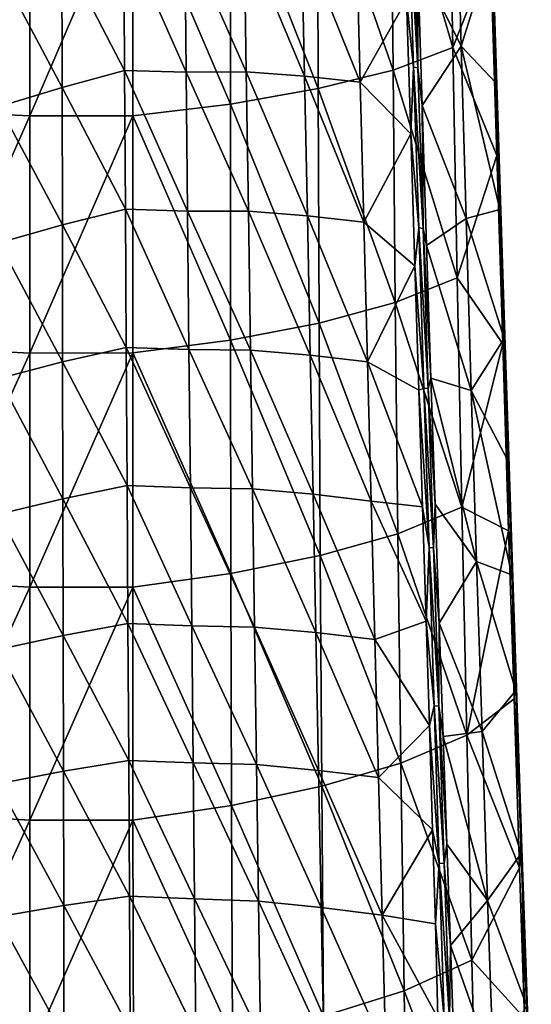
# Model space of a CAD drawing. Units: millimetres. Extents: x -194 to 100, y -1030 to 173.
# Drawn here: x -43 to -27, y -607 to -575 of the extents above; entities that cross this region are included whole.
import ezdxf

# ---------------------------------------------------------------- set-up
doc = ezdxf.new("R2010")
doc.units = ezdxf.units.MM
doc.header["$LTSCALE"] = 81.481481
for name, color, linetype in [('799', 7, 'CONTINUOUS'), ('801', 7, 'CONTINUOUS'), ('802', 7, 'CONTINUOUS'), ('804', 7, 'CONTINUOUS'), ('809', 7, 'CONTINUOUS')]:
    doc.layers.add(name, color=color, linetype=linetype)

msp = doc.modelspace()

# ---------------------------------------------------------------- linework, layer by layer
at = {"layer": '799', "color": 7, "linetype": 'CONTINUOUS'}
for points in [[(-40.031, -576.58, -18.57), (-42.05, -572.687, -18.05), (-40.057, -572.103, -17.749), (-40.031, -576.58, -18.57)], [(-40.031, -576.58, -18.57), (-40.057, -572.103, -17.749), (-38.05, -576.637, -18.199), (-40.031, -576.58, -18.57)], [(-38.05, -576.637, -18.199), (-40.057, -572.103, -17.749), (-38.095, -572.154, -17.367), (-38.05, -576.637, -18.199)], [(-36.113, -576.623, -17.629), (-38.095, -572.154, -17.367), (-36.18, -572.127, -16.782), (-36.113, -576.623, -17.629)], [(-36.113, -576.623, -17.629), (-36.18, -572.127, -16.782), (-34.24, -576.767, -16.907), (-36.113, -576.623, -17.629)], [(-34.24, -576.767, -16.907), (-36.18, -572.127, -16.782), (-34.331, -572.263, -16.04), (-34.24, -576.767, -16.907)], [(-38.05, -576.637, -18.199), (-38.095, -572.154, -17.367), (-36.113, -576.623, -17.629), (-38.05, -576.637, -18.199)], [(-34.24, -576.767, -16.907), (-34.331, -572.263, -16.04), (-32.446, -576.953, -16.004), (-34.24, -576.767, -16.907)], [(-32.446, -576.953, -16.004), (-34.331, -572.263, -16.04), (-32.563, -572.435, -15.118), (-32.446, -576.953, -16.004)], [(-32.446, -576.953, -16.004), (-32.563, -572.435, -15.118), (-30.958, -574.298, -14.426), (-32.446, -576.953, -16.004)], [(-42.042, -577.124, -18.867), (-44.055, -573.342, -18.171), (-42.05, -572.687, -18.05), (-42.042, -577.124, -18.867)], [(-42.042, -577.124, -18.867), (-42.05, -572.687, -18.05), (-40.031, -576.58, -18.57), (-42.042, -577.124, -18.867)], [(-44.063, -577.739, -18.99), (-44.055, -573.342, -18.171), (-42.042, -577.124, -18.867), (-44.063, -577.739, -18.99)], [(-30.819, -578.622, -15.304), (-32.446, -576.953, -16.004), (-30.958, -574.298, -14.426), (-30.819, -578.622, -15.304)], [(-40.004, -581.044, -19.455), (-42.042, -577.124, -18.867), (-40.031, -576.58, -18.57), (-40.004, -581.044, -19.455)], [(-40.004, -581.044, -19.455), (-40.031, -576.58, -18.57), (-38.004, -581.105, -19.095), (-40.004, -581.044, -19.455)], [(-38.004, -581.105, -19.095), (-40.031, -576.58, -18.57), (-38.05, -576.637, -18.199), (-38.004, -581.105, -19.095)], [(-36.046, -581.106, -18.54), (-38.05, -576.637, -18.199), (-36.113, -576.623, -17.629), (-36.046, -581.106, -18.54)], [(-38.004, -581.105, -19.095), (-38.05, -576.637, -18.199), (-36.046, -581.106, -18.54), (-38.004, -581.105, -19.095)], [(-36.046, -581.106, -18.54), (-36.113, -576.623, -17.629), (-34.148, -581.26, -17.835), (-36.046, -581.106, -18.54)], [(-34.148, -581.26, -17.835), (-36.113, -576.623, -17.629), (-34.24, -576.767, -16.907), (-34.148, -581.26, -17.835)], [(-34.148, -581.26, -17.835), (-34.24, -576.767, -16.907), (-32.327, -581.461, -16.951), (-34.148, -581.26, -17.835)], [(-32.327, -581.461, -16.951), (-34.24, -576.767, -16.907), (-32.446, -576.953, -16.004), (-32.327, -581.461, -16.951)], [(-42.033, -581.548, -19.749), (-44.063, -577.739, -18.99), (-42.042, -577.124, -18.867), (-42.033, -581.548, -19.749)], [(-42.033, -581.548, -19.749), (-42.042, -577.124, -18.867), (-40.004, -581.044, -19.455), (-42.033, -581.548, -19.749)], [(-32.327, -581.461, -16.951), (-32.446, -576.953, -16.004), (-30.819, -578.622, -15.304), (-32.327, -581.461, -16.951)], [(-44.072, -582.122, -19.873), (-44.063, -577.739, -18.99), (-42.033, -581.548, -19.749), (-44.072, -582.122, -19.873)], [(-30.685, -582.862, -16.224), (-32.327, -581.461, -16.951), (-30.819, -578.622, -15.304), (-30.685, -582.862, -16.224)], [(-39.977, -585.495, -20.41), (-42.033, -581.548, -19.749), (-40.004, -581.044, -19.455), (-39.977, -585.495, -20.41)], [(-39.977, -585.495, -20.41), (-40.004, -581.044, -19.455), (-37.958, -585.562, -20.059), (-39.977, -585.495, -20.41)], [(-37.958, -585.562, -20.059), (-40.004, -581.044, -19.455), (-38.004, -581.105, -19.095), (-37.958, -585.562, -20.059)], [(-37.958, -585.562, -20.059), (-38.004, -581.105, -19.095), (-35.979, -585.577, -19.517), (-37.958, -585.562, -20.059)], [(-35.979, -585.577, -19.517), (-38.004, -581.105, -19.095), (-36.046, -581.106, -18.54), (-35.979, -585.577, -19.517)], [(-35.979, -585.577, -19.517), (-36.046, -581.106, -18.54), (-34.056, -585.741, -18.829), (-35.979, -585.577, -19.517)], [(-34.056, -585.741, -18.829), (-36.046, -581.106, -18.54), (-34.148, -581.26, -17.835), (-34.056, -585.741, -18.829)], [(-34.056, -585.741, -18.829), (-34.148, -581.26, -17.835), (-32.208, -585.955, -17.962), (-34.056, -585.741, -18.829)], [(-32.208, -585.955, -17.962), (-34.148, -581.26, -17.835), (-32.327, -581.461, -16.951), (-32.208, -585.955, -17.962)], [(-42.024, -585.96, -20.699), (-44.072, -582.122, -19.873), (-42.033, -581.548, -19.749), (-42.024, -585.96, -20.699)], [(-42.024, -585.96, -20.699), (-42.033, -581.548, -19.749), (-39.977, -585.495, -20.41), (-42.024, -585.96, -20.699)], [(-32.208, -585.955, -17.962), (-32.327, -581.461, -16.951), (-30.685, -582.862, -16.224), (-32.208, -585.955, -17.962)], [(-44.08, -586.494, -20.824), (-44.072, -582.122, -19.873), (-42.024, -585.96, -20.699), (-44.08, -586.494, -20.824)], [(-30.56, -586.862, -17.151), (-32.208, -585.955, -17.962), (-30.685, -582.862, -16.224), (-30.56, -586.862, -17.151)], [(-39.951, -589.937, -21.439), (-42.024, -585.96, -20.699), (-39.977, -585.495, -20.41), (-39.951, -589.937, -21.439)], [(-39.951, -589.937, -21.439), (-39.977, -585.495, -20.41), (-37.912, -590.009, -21.096), (-39.951, -589.937, -21.439)], [(-37.912, -590.009, -21.096), (-39.977, -585.495, -20.41), (-37.958, -585.562, -20.059), (-37.912, -590.009, -21.096)], [(-37.912, -590.009, -21.096), (-37.958, -585.562, -20.059), (-35.911, -590.038, -20.566), (-37.912, -590.009, -21.096)], [(-35.911, -590.038, -20.566), (-37.958, -585.562, -20.059), (-35.979, -585.577, -19.517), (-35.911, -590.038, -20.566)], [(-35.911, -590.038, -20.566), (-35.979, -585.577, -19.517), (-33.965, -590.209, -19.894), (-35.911, -590.038, -20.566)], [(-33.965, -590.209, -19.894), (-35.979, -585.577, -19.517), (-34.056, -585.741, -18.829), (-33.965, -590.209, -19.894)], [(-33.965, -590.209, -19.894), (-34.056, -585.741, -18.829), (-32.09, -590.433, -19.044), (-33.965, -590.209, -19.894)], [(-32.09, -590.433, -19.044), (-34.056, -585.741, -18.829), (-32.208, -585.955, -17.962), (-32.09, -590.433, -19.044)], [(-42.015, -590.363, -21.724), (-44.08, -586.494, -20.824), (-42.024, -585.96, -20.699), (-42.015, -590.363, -21.724)], [(-42.015, -590.363, -21.724), (-42.024, -585.96, -20.699), (-39.951, -589.937, -21.439), (-42.015, -590.363, -21.724)], [(-32.09, -590.433, -19.044), (-32.208, -585.955, -17.962), (-30.443, -590.618, -18.08), (-32.09, -590.433, -19.044)], [(-30.443, -590.618, -18.08), (-32.208, -585.955, -17.962), (-30.56, -586.862, -17.151), (-30.443, -590.618, -18.08)], [(-44.088, -590.858, -21.849), (-44.08, -586.494, -20.824), (-42.015, -590.363, -21.724), (-44.088, -590.858, -21.849)], [(-39.924, -594.37, -22.547), (-42.015, -590.363, -21.724), (-39.951, -589.937, -21.439), (-39.924, -594.37, -22.547)], [(-39.924, -594.37, -22.547), (-39.951, -589.937, -21.439), (-37.867, -594.446, -22.211), (-39.924, -594.37, -22.547)], [(-37.867, -594.446, -22.211), (-39.951, -589.937, -21.439), (-37.912, -590.009, -21.096), (-37.867, -594.446, -22.211)], [(-37.867, -594.446, -22.211), (-37.912, -590.009, -21.096), (-35.845, -594.487, -21.692), (-37.867, -594.446, -22.211)], [(-35.845, -594.487, -21.692), (-37.912, -590.009, -21.096), (-35.911, -590.038, -20.566), (-35.845, -594.487, -21.692)], [(-35.845, -594.487, -21.692), (-35.911, -590.038, -20.566), (-33.875, -594.663, -21.034), (-35.845, -594.487, -21.692)], [(-33.875, -594.663, -21.034), (-35.911, -590.038, -20.566), (-33.965, -590.209, -19.894), (-33.875, -594.663, -21.034)], [(-42.007, -594.757, -22.827), (-44.088, -590.858, -21.849), (-42.015, -590.363, -21.724), (-42.007, -594.757, -22.827)], [(-42.007, -594.757, -22.827), (-42.015, -590.363, -21.724), (-39.924, -594.37, -22.547), (-42.007, -594.757, -22.827)], [(-33.875, -594.663, -21.034), (-33.965, -590.209, -19.894), (-31.973, -594.893, -20.204), (-33.875, -594.663, -21.034)], [(-31.973, -594.893, -20.204), (-33.965, -590.209, -19.894), (-32.09, -590.433, -19.044), (-31.973, -594.893, -20.204)], [(-31.973, -594.893, -20.204), (-32.09, -590.433, -19.044), (-30.328, -594.303, -19.051), (-31.973, -594.893, -20.204)], [(-30.328, -594.303, -19.051), (-32.09, -590.433, -19.044), (-30.443, -590.618, -18.08), (-30.328, -594.303, -19.051)], [(-44.096, -595.212, -22.95), (-44.088, -590.858, -21.849), (-42.007, -594.757, -22.827), (-44.096, -595.212, -22.95)], [(-30.222, -597.652, -19.991), (-31.973, -594.893, -20.204), (-30.328, -594.303, -19.051), (-30.222, -597.652, -19.991)], [(-39.898, -598.779, -23.736), (-42.007, -594.757, -22.827), (-39.924, -594.37, -22.547), (-39.898, -598.779, -23.736)], [(-39.898, -598.779, -23.736), (-39.924, -594.37, -22.547), (-37.822, -598.86, -23.407), (-39.898, -598.779, -23.736)], [(-37.822, -598.86, -23.407), (-39.924, -594.37, -22.547), (-37.867, -594.446, -22.211), (-37.822, -598.86, -23.407)], [(-37.822, -598.86, -23.407), (-37.867, -594.446, -22.211), (-35.779, -598.915, -22.898), (-37.822, -598.86, -23.407)], [(-35.779, -598.915, -22.898), (-37.867, -594.446, -22.211), (-35.845, -594.487, -21.692), (-35.779, -598.915, -22.898)], [(-35.779, -598.915, -22.898), (-35.845, -594.487, -21.692), (-33.786, -599.099, -22.255), (-35.779, -598.915, -22.898)], [(-33.786, -599.099, -22.255), (-35.845, -594.487, -21.692), (-33.875, -594.663, -21.034), (-33.786, -599.099, -22.255)], [(-41.998, -599.124, -24.011), (-44.096, -595.212, -22.95), (-42.007, -594.757, -22.827), (-41.998, -599.124, -24.011)], [(-41.998, -599.124, -24.011), (-42.007, -594.757, -22.827), (-39.898, -598.779, -23.736), (-41.998, -599.124, -24.011)], [(-33.786, -599.099, -22.255), (-33.875, -594.663, -21.034), (-31.856, -599.334, -21.447), (-33.786, -599.099, -22.255)], [(-31.856, -599.334, -21.447), (-33.875, -594.663, -21.034), (-31.973, -594.893, -20.204), (-31.856, -599.334, -21.447)], [(-31.856, -599.334, -21.447), (-31.973, -594.893, -20.204), (-30.222, -597.652, -19.991), (-31.856, -599.334, -21.447)], [(-44.104, -599.538, -24.132), (-44.096, -595.212, -22.95), (-41.998, -599.124, -24.011), (-44.104, -599.538, -24.132)], [(-30.118, -601.01, -20.993), (-31.856, -599.334, -21.447), (-30.222, -597.652, -19.991), (-30.118, -601.01, -20.993)], [(-39.873, -603.142, -25.008), (-41.998, -599.124, -24.011), (-39.898, -598.779, -23.736), (-39.873, -603.142, -25.008)], [(-39.873, -603.142, -25.008), (-39.898, -598.779, -23.736), (-37.778, -603.234, -24.686), (-39.873, -603.142, -25.008)], [(-37.778, -603.234, -24.686), (-39.898, -598.779, -23.736), (-37.822, -598.86, -23.407), (-37.778, -603.234, -24.686)], [(-37.778, -603.234, -24.686), (-37.822, -598.86, -23.407), (-35.715, -603.31, -24.189), (-37.778, -603.234, -24.686)], [(-35.715, -603.31, -24.189), (-37.822, -598.86, -23.407), (-35.779, -598.915, -22.898), (-35.715, -603.31, -24.189)], [(-35.715, -603.31, -24.189), (-35.779, -598.915, -22.898), (-33.699, -603.509, -23.561), (-35.715, -603.31, -24.189)], [(-33.699, -603.509, -23.561), (-35.779, -598.915, -22.898), (-33.786, -599.099, -22.255), (-33.699, -603.509, -23.561)], [(-41.989, -603.442, -25.277), (-44.104, -599.538, -24.132), (-41.998, -599.124, -24.011), (-41.989, -603.442, -25.277)], [(-41.989, -603.442, -25.277), (-41.998, -599.124, -24.011), (-39.873, -603.142, -25.008), (-41.989, -603.442, -25.277)], [(-33.699, -603.509, -23.561), (-33.786, -599.099, -22.255), (-31.741, -603.757, -22.782), (-33.699, -603.509, -23.561)], [(-31.741, -603.757, -22.782), (-33.786, -599.099, -22.255), (-31.856, -599.334, -21.447), (-31.741, -603.757, -22.782)], [(-31.741, -603.757, -22.782), (-31.856, -599.334, -21.447), (-30.118, -601.01, -20.993), (-31.741, -603.757, -22.782)], [(-44.113, -603.813, -25.394), (-44.104, -599.538, -24.132), (-41.989, -603.442, -25.277), (-44.113, -603.813, -25.394)], [(-30.029, -604.034, -21.951), (-31.741, -603.757, -22.782), (-30.118, -601.01, -20.993), (-30.029, -604.034, -21.951)], [(-39.848, -607.446, -26.37), (-41.989, -603.442, -25.277), (-39.873, -603.142, -25.008), (-39.848, -607.446, -26.37)], [(-39.848, -607.446, -26.37), (-39.873, -603.142, -25.008), (-37.734, -607.555, -26.055), (-39.848, -607.446, -26.37)], [(-37.734, -607.555, -26.055), (-39.873, -603.142, -25.008), (-37.778, -603.234, -24.686), (-37.734, -607.555, -26.055)], [(-41.981, -607.699, -26.632), (-44.113, -603.813, -25.394), (-41.989, -603.442, -25.277), (-41.981, -607.699, -26.632)], [(-41.981, -607.699, -26.632), (-41.989, -603.442, -25.277), (-39.848, -607.446, -26.37), (-41.981, -607.699, -26.632)], [(-37.734, -607.555, -26.055), (-37.778, -603.234, -24.686), (-35.652, -607.662, -25.569), (-37.734, -607.555, -26.055)], [(-35.652, -607.662, -25.569), (-37.778, -603.234, -24.686), (-35.715, -603.31, -24.189), (-35.652, -607.662, -25.569)], [(-35.652, -607.662, -25.569), (-35.715, -603.31, -24.189), (-33.613, -607.889, -24.959), (-35.652, -607.662, -25.569)], [(-33.613, -607.889, -24.959), (-35.715, -603.31, -24.189), (-33.699, -603.509, -23.561), (-33.613, -607.889, -24.959)], [(-33.613, -607.889, -24.959), (-33.699, -603.509, -23.561), (-31.627, -608.161, -24.215), (-33.613, -607.889, -24.959)], [(-31.627, -608.161, -24.215), (-33.699, -603.509, -23.561), (-31.741, -603.757, -22.782), (-31.627, -608.161, -24.215)], [(-31.627, -608.161, -24.215), (-31.741, -603.757, -22.782), (-29.945, -607.057, -22.964), (-31.627, -608.161, -24.215)], [(-29.945, -607.057, -22.964), (-31.741, -603.757, -22.782), (-30.029, -604.034, -21.951), (-29.945, -607.057, -22.964)], [(-44.121, -608.029, -26.746), (-44.113, -603.813, -25.394), (-41.981, -607.699, -26.632), (-44.121, -608.029, -26.746)]]:
    msp.add_3dface(points, dxfattribs=at)
at = {"layer": '801', "color": 7, "linetype": 'CONTINUOUS'}
for points in [[(-29.197, -575.796, -10.421), (-30.605, -572.966, -13.623), (-29.353, -570.227, -9.421), (-29.197, -575.796, -10.421)], [(-29.197, -575.796, -10.421), (-29.353, -570.227, -9.421), (-28.221, -572.673, -6.036), (-29.197, -575.796, -10.421)], [(-28.084, -576.983, -6.796), (-29.197, -575.796, -10.421), (-28.221, -572.673, -6.036), (-28.084, -576.983, -6.796)], [(-30.453, -577.71, -14.566), (-30.605, -572.966, -13.623), (-29.197, -575.796, -10.421), (-30.453, -577.71, -14.566)], [(-29.036, -581.347, -11.515), (-30.453, -577.71, -14.566), (-29.197, -575.796, -10.421), (-29.036, -581.347, -11.515)], [(-29.036, -581.347, -11.515), (-29.197, -575.796, -10.421), (-27.953, -581.052, -7.566), (-29.036, -581.347, -11.515)], [(-27.953, -581.052, -7.566), (-29.197, -575.796, -10.421), (-28.084, -576.983, -6.796), (-27.953, -581.052, -7.566)], [(-30.308, -582.213, -15.529), (-30.453, -577.71, -14.566), (-29.036, -581.347, -11.515), (-30.308, -582.213, -15.529)], [(-27.818, -585.2, -8.408), (-29.036, -581.347, -11.515), (-27.953, -581.052, -7.566), (-27.818, -585.2, -8.408)], [(-28.871, -586.876, -12.707), (-30.308, -582.213, -15.529), (-29.036, -581.347, -11.515), (-28.871, -586.876, -12.707)], [(-28.871, -586.876, -12.707), (-29.036, -581.347, -11.515), (-27.818, -585.2, -8.408), (-28.871, -586.876, -12.707)], [(-30.17, -586.481, -16.508), (-30.308, -582.213, -15.529), (-28.871, -586.876, -12.707), (-30.17, -586.481, -16.508)], [(-27.688, -589.15, -9.265), (-28.871, -586.876, -12.707), (-27.818, -585.2, -8.408), (-27.688, -589.15, -9.265)], [(-30.036, -590.533, -17.505), (-30.17, -586.481, -16.508), (-28.701, -592.379, -14.011), (-30.036, -590.533, -17.505)], [(-28.701, -592.379, -14.011), (-30.17, -586.481, -16.508), (-28.871, -586.876, -12.707), (-28.701, -592.379, -14.011)], [(-28.701, -592.379, -14.011), (-28.871, -586.876, -12.707), (-27.567, -592.812, -10.113), (-28.701, -592.379, -14.011)], [(-27.567, -592.812, -10.113), (-28.871, -586.876, -12.707), (-27.688, -589.15, -9.265), (-27.567, -592.812, -10.113)], [(-29.906, -594.363, -18.512), (-30.036, -590.533, -17.505), (-28.701, -592.379, -14.011), (-29.906, -594.363, -18.512)], [(-28.527, -597.85, -15.44), (-29.906, -594.363, -18.512), (-28.701, -592.379, -14.011), (-28.527, -597.85, -15.44)], [(-28.527, -597.85, -15.44), (-28.701, -592.379, -14.011), (-27.442, -596.529, -11.03), (-28.527, -597.85, -15.44)], [(-27.442, -596.529, -11.03), (-28.701, -592.379, -14.011), (-27.567, -592.812, -10.113), (-27.442, -596.529, -11.03)], [(-29.781, -598.013, -19.538), (-29.906, -594.363, -18.512), (-28.527, -597.85, -15.44), (-29.781, -598.013, -19.538)], [(-27.263, -601.771, -12.431), (-28.527, -597.85, -15.44), (-27.442, -596.529, -11.03), (-27.263, -601.771, -12.431)], [(-28.347, -603.283, -17.008), (-29.781, -598.013, -19.538), (-28.527, -597.85, -15.44), (-28.347, -603.283, -17.008)], [(-29.661, -601.469, -20.573), (-29.781, -598.013, -19.538), (-28.347, -603.283, -17.008), (-29.661, -601.469, -20.573)], [(-28.347, -603.283, -17.008), (-28.527, -597.85, -15.44), (-27.263, -601.771, -12.431), (-28.347, -603.283, -17.008)], [(-29.546, -604.736, -21.613), (-29.661, -601.469, -20.573), (-28.347, -603.283, -17.008), (-29.546, -604.736, -21.613)], [(-27.092, -606.668, -13.87), (-28.347, -603.283, -17.008), (-27.263, -601.771, -12.431), (-27.092, -606.668, -13.87)], [(-28.161, -608.673, -18.731), (-29.546, -604.736, -21.613), (-28.347, -603.283, -17.008), (-28.161, -608.673, -18.731)], [(-28.161, -608.673, -18.731), (-28.347, -603.283, -17.008), (-27.092, -606.668, -13.87), (-28.161, -608.673, -18.731)], [(-29.436, -607.843, -22.666), (-29.546, -604.736, -21.613), (-28.161, -608.673, -18.731), (-29.436, -607.843, -22.666)]]:
    msp.add_3dface(points, dxfattribs=at)
at = {"layer": '802', "color": 7, "linetype": 'CONTINUOUS'}
for points in [[(-29.467, -575.846, -3.011), (-29.603, -568.416, -1.738), (-31.458, -569.047, 1.007), (-29.467, -575.846, -3.011)], [(-29.603, -568.416, -1.738), (-29.467, -575.846, -3.011), (-28.252, -572.778, -5.345), (-29.603, -568.416, -1.738)], [(-31.391, -576.568, -0.333), (-31.458, -569.047, 1.007), (-33.824, -569.573, 3.338), (-31.391, -576.568, -0.333)], [(-31.391, -576.568, -0.333), (-29.467, -575.846, -3.011), (-31.458, -569.047, 1.007), (-31.391, -576.568, -0.333)], [(-33.801, -577.166, 1.937), (-33.824, -569.573, 3.338), (-36.625, -570.011, 5.133), (-33.801, -577.166, 1.937)], [(-33.801, -577.166, 1.937), (-31.391, -576.568, -0.333), (-33.824, -569.573, 3.338), (-33.801, -577.166, 1.937)], [(-46.398, -577.886, 4.83), (-43.082, -570.349, 6.71), (-46.401, -570.209, 6.313), (-46.398, -577.886, 4.83)], [(-36.623, -577.662, 3.68), (-36.625, -570.011, 5.133), (-39.765, -570.344, 6.28), (-36.623, -577.662, 3.68)], [(-36.623, -577.662, 3.68), (-33.801, -577.166, 1.937), (-36.625, -570.011, 5.133), (-36.623, -577.662, 3.68)], [(-43.082, -578.044, 5.212), (-43.082, -570.349, 6.71), (-46.398, -577.886, 4.83), (-43.082, -578.044, 5.212)], [(-39.768, -578.038, 4.79), (-39.765, -570.344, 6.28), (-43.082, -578.044, 5.212), (-39.768, -578.038, 4.79)], [(-43.082, -578.044, 5.212), (-39.765, -570.344, 6.28), (-43.082, -570.349, 6.71), (-43.082, -578.044, 5.212)], [(-39.768, -578.038, 4.79), (-36.623, -577.662, 3.68), (-39.765, -570.344, 6.28), (-39.768, -578.038, 4.79)], [(-28.252, -572.778, -5.345), (-29.467, -575.846, -3.011), (-28.051, -579.319, -6.52), (-28.252, -572.778, -5.345)], [(-29.326, -583.253, -4.452), (-29.467, -575.846, -3.011), (-31.391, -576.568, -0.333), (-29.326, -583.253, -4.452)], [(-29.467, -575.846, -3.011), (-29.326, -583.253, -4.452), (-28.051, -579.319, -6.52), (-29.467, -575.846, -3.011)], [(-31.318, -584.051, -1.842), (-31.391, -576.568, -0.333), (-33.801, -577.166, 1.937), (-31.318, -584.051, -1.842)], [(-31.318, -584.051, -1.842), (-29.326, -583.253, -4.452), (-31.391, -576.568, -0.333), (-31.318, -584.051, -1.842)], [(-33.772, -584.71, 0.364), (-33.801, -577.166, 1.937), (-36.623, -577.662, 3.68), (-33.772, -584.71, 0.364)], [(-33.772, -584.71, 0.364), (-31.318, -584.051, -1.842), (-33.801, -577.166, 1.937), (-33.772, -584.71, 0.364)], [(-36.617, -585.255, 2.052), (-36.623, -577.662, 3.68), (-39.768, -578.038, 4.79), (-36.617, -585.255, 2.052)], [(-36.617, -585.255, 2.052), (-33.772, -584.71, 0.364), (-36.623, -577.662, 3.68), (-36.617, -585.255, 2.052)], [(-46.396, -585.5, 3.17), (-43.082, -578.044, 5.212), (-46.398, -577.886, 4.83), (-46.396, -585.5, 3.17)], [(-43.082, -585.673, 3.536), (-43.082, -578.044, 5.212), (-46.396, -585.5, 3.17), (-43.082, -585.673, 3.536)], [(-39.769, -585.667, 3.123), (-39.768, -578.038, 4.79), (-43.082, -585.673, 3.536), (-39.769, -585.667, 3.123)], [(-43.082, -585.673, 3.536), (-39.768, -578.038, 4.79), (-43.082, -578.044, 5.212), (-43.082, -585.673, 3.536)], [(-39.769, -585.667, 3.123), (-36.617, -585.255, 2.052), (-39.768, -578.038, 4.79), (-39.769, -585.667, 3.123)], [(-28.051, -579.319, -6.52), (-29.326, -583.253, -4.452), (-27.862, -585.375, -7.731), (-28.051, -579.319, -6.52)], [(-29.176, -590.636, -6.074), (-29.326, -583.253, -4.452), (-31.318, -584.051, -1.842), (-29.176, -590.636, -6.074)], [(-29.326, -583.253, -4.452), (-29.176, -590.636, -6.074), (-27.862, -585.375, -7.731), (-29.326, -583.253, -4.452)], [(-31.235, -591.485, -3.532), (-31.318, -584.051, -1.842), (-33.772, -584.71, 0.364), (-31.235, -591.485, -3.532)], [(-31.235, -591.485, -3.532), (-29.176, -590.636, -6.074), (-31.318, -584.051, -1.842), (-31.235, -591.485, -3.532)], [(-33.734, -592.185, -1.391), (-33.772, -584.71, 0.364), (-36.617, -585.255, 2.052), (-33.734, -592.185, -1.391)], [(-33.734, -592.185, -1.391), (-31.235, -591.485, -3.532), (-33.772, -584.71, 0.364), (-33.734, -592.185, -1.391)], [(-36.605, -592.765, 0.241), (-36.617, -585.255, 2.052), (-39.769, -585.667, 3.123), (-36.605, -592.765, 0.241)], [(-36.605, -592.765, 0.241), (-33.734, -592.185, -1.391), (-36.617, -585.255, 2.052), (-36.605, -592.765, 0.241)], [(-27.862, -585.375, -7.731), (-29.176, -590.636, -6.074), (-27.672, -591.394, -9.062), (-27.862, -585.375, -7.731)], [(-46.398, -593.024, 1.326), (-43.082, -585.673, 3.536), (-46.396, -585.5, 3.17), (-46.398, -593.024, 1.326)], [(-43.082, -593.21, 1.676), (-43.082, -585.673, 3.536), (-46.398, -593.024, 1.326), (-43.082, -593.21, 1.676)], [(-39.767, -593.206, 1.271), (-39.769, -585.667, 3.123), (-43.082, -593.21, 1.676), (-39.767, -593.206, 1.271)], [(-43.082, -593.21, 1.676), (-39.769, -585.667, 3.123), (-43.082, -585.673, 3.536), (-43.082, -593.21, 1.676)], [(-39.767, -593.206, 1.271), (-36.605, -592.765, 0.241), (-39.769, -585.667, 3.123), (-39.767, -593.206, 1.271)], [(-29.018, -597.967, -7.897), (-29.176, -590.636, -6.074), (-31.235, -591.485, -3.532), (-29.018, -597.967, -7.897)], [(-29.176, -590.636, -6.074), (-29.018, -597.967, -7.897), (-27.672, -591.394, -9.062), (-29.176, -590.636, -6.074)], [(-27.672, -591.394, -9.062), (-29.018, -597.967, -7.897), (-27.497, -596.802, -10.38), (-27.672, -591.394, -9.062)], [(-31.141, -598.865, -5.429), (-31.235, -591.485, -3.532), (-33.734, -592.185, -1.391), (-31.141, -598.865, -5.429)], [(-31.141, -598.865, -5.429), (-29.018, -597.967, -7.897), (-31.235, -591.485, -3.532), (-31.141, -598.865, -5.429)], [(-33.685, -599.607, -3.356), (-33.734, -592.185, -1.391), (-36.605, -592.765, 0.241), (-33.685, -599.607, -3.356)], [(-33.685, -599.607, -3.356), (-31.141, -598.865, -5.429), (-33.734, -592.185, -1.391), (-33.685, -599.607, -3.356)], [(-46.405, -600.5, -0.733), (-43.082, -593.21, 1.676), (-46.398, -593.024, 1.326), (-46.405, -600.5, -0.733)], [(-36.584, -600.225, -1.784), (-36.605, -592.765, 0.241), (-39.767, -593.206, 1.271), (-36.584, -600.225, -1.784)], [(-36.584, -600.225, -1.784), (-33.685, -599.607, -3.356), (-36.605, -592.765, 0.241), (-36.584, -600.225, -1.784)], [(-43.082, -600.7, -0.402), (-43.082, -593.21, 1.676), (-46.405, -600.5, -0.733), (-43.082, -600.7, -0.402)], [(-39.76, -600.698, -0.799), (-39.767, -593.206, 1.271), (-43.082, -600.7, -0.402), (-39.76, -600.698, -0.799)], [(-43.082, -600.7, -0.402), (-39.767, -593.206, 1.271), (-43.082, -593.21, 1.676), (-43.082, -600.7, -0.402)], [(-39.76, -600.698, -0.799), (-36.584, -600.225, -1.784), (-39.767, -593.206, 1.271), (-39.76, -600.698, -0.799)], [(-27.497, -596.802, -10.38), (-29.018, -597.967, -7.897), (-27.319, -602.234, -11.838), (-27.497, -596.802, -10.38)], [(-28.853, -605.205, -9.941), (-29.018, -597.967, -7.897), (-31.141, -598.865, -5.429), (-28.853, -605.205, -9.941)], [(-29.018, -597.967, -7.897), (-28.853, -605.205, -9.941), (-27.319, -602.234, -11.838), (-29.018, -597.967, -7.897)], [(-31.037, -606.19, -7.561), (-31.141, -598.865, -5.429), (-33.685, -599.607, -3.356), (-31.037, -606.19, -7.561)], [(-31.037, -606.19, -7.561), (-28.853, -605.205, -9.941), (-31.141, -598.865, -5.429), (-31.037, -606.19, -7.561)], [(-33.625, -607.007, -5.569), (-33.685, -599.607, -3.356), (-36.584, -600.225, -1.784), (-33.625, -607.007, -5.569)], [(-33.625, -607.007, -5.569), (-31.037, -606.19, -7.561), (-33.685, -599.607, -3.356), (-33.625, -607.007, -5.569)], [(-36.554, -607.69, -4.065), (-36.584, -600.225, -1.784), (-39.76, -600.698, -0.799), (-36.554, -607.69, -4.065)], [(-36.554, -607.69, -4.065), (-33.625, -607.007, -5.569), (-36.584, -600.225, -1.784), (-36.554, -607.69, -4.065)], [(-46.417, -607.996, -3.054), (-43.082, -600.7, -0.402), (-46.405, -600.5, -0.733), (-46.417, -607.996, -3.054)], [(-43.082, -608.217, -2.743), (-43.082, -600.7, -0.402), (-46.417, -607.996, -3.054), (-43.082, -608.217, -2.743)], [(-39.748, -608.212, -3.132), (-39.76, -600.698, -0.799), (-43.082, -608.217, -2.743), (-39.748, -608.212, -3.132)], [(-43.082, -608.217, -2.743), (-39.76, -600.698, -0.799), (-43.082, -600.7, -0.402), (-43.082, -608.217, -2.743)], [(-39.748, -608.212, -3.132), (-36.554, -607.69, -4.065), (-39.76, -600.698, -0.799), (-39.748, -608.212, -3.132)], [(-27.319, -602.234, -11.838), (-28.853, -605.205, -9.941), (-27.157, -607.077, -13.266), (-27.319, -602.234, -11.838)], [(-28.681, -612.31, -12.225), (-28.853, -605.205, -9.941), (-31.037, -606.19, -7.561), (-28.681, -612.31, -12.225)], [(-28.853, -605.205, -9.941), (-28.681, -612.31, -12.225), (-27.157, -607.077, -13.266), (-28.853, -605.205, -9.941)], [(-30.92, -613.454, -9.957), (-31.037, -606.19, -7.561), (-33.625, -607.007, -5.569), (-30.92, -613.454, -9.957)], [(-30.92, -613.454, -9.957), (-28.681, -612.31, -12.225), (-31.037, -606.19, -7.561), (-30.92, -613.454, -9.957)]]:
    msp.add_3dface(points, dxfattribs=at)
at = {"layer": '804', "color": 7, "linetype": 'CONTINUOUS'}
for points in [[(-28.084, -576.983, -6.796), (-28.221, -572.673, -6.036), (-28.146, -573.973, -5.902), (-28.084, -576.983, -6.796)], [(-28.252, -572.778, -5.345), (-28.051, -579.319, -6.52), (-28.146, -573.973, -5.902), (-28.252, -572.778, -5.345)], [(-27.853, -583.139, -7.622), (-28.084, -576.983, -6.796), (-28.146, -573.973, -5.902), (-27.853, -583.139, -7.622)], [(-28.051, -579.319, -6.52), (-27.853, -583.139, -7.622), (-28.146, -573.973, -5.902), (-28.051, -579.319, -6.52)], [(-27.953, -581.052, -7.566), (-28.084, -576.983, -6.796), (-27.853, -583.139, -7.622), (-27.953, -581.052, -7.566)], [(-28.051, -579.319, -6.52), (-27.862, -585.375, -7.731), (-27.853, -583.139, -7.622), (-28.051, -579.319, -6.52)], [(-27.818, -585.2, -8.408), (-27.953, -581.052, -7.566), (-27.853, -583.139, -7.622), (-27.818, -585.2, -8.408)], [(-27.862, -585.375, -7.731), (-27.672, -591.394, -9.062), (-27.853, -583.139, -7.622), (-27.862, -585.375, -7.731)], [(-27.554, -592.254, -9.617), (-27.818, -585.2, -8.408), (-27.853, -583.139, -7.622), (-27.554, -592.254, -9.617)], [(-27.672, -591.394, -9.062), (-27.554, -592.254, -9.617), (-27.853, -583.139, -7.622), (-27.672, -591.394, -9.062)], [(-27.688, -589.15, -9.265), (-27.818, -585.2, -8.408), (-27.554, -592.254, -9.617), (-27.688, -589.15, -9.265)], [(-27.567, -592.812, -10.113), (-27.688, -589.15, -9.265), (-27.554, -592.254, -9.617), (-27.567, -592.812, -10.113)], [(-27.672, -591.394, -9.062), (-27.497, -596.802, -10.38), (-27.554, -592.254, -9.617), (-27.672, -591.394, -9.062)], [(-27.251, -601.289, -11.929), (-27.567, -592.812, -10.113), (-27.554, -592.254, -9.617), (-27.251, -601.289, -11.929)], [(-27.497, -596.802, -10.38), (-27.251, -601.289, -11.929), (-27.554, -592.254, -9.617), (-27.497, -596.802, -10.38)], [(-27.442, -596.529, -11.03), (-27.567, -592.812, -10.113), (-27.251, -601.289, -11.929), (-27.442, -596.529, -11.03)], [(-27.497, -596.802, -10.38), (-27.319, -602.234, -11.838), (-27.251, -601.289, -11.929), (-27.497, -596.802, -10.38)], [(-27.263, -601.771, -12.431), (-27.442, -596.529, -11.03), (-27.251, -601.289, -11.929), (-27.263, -601.771, -12.431)], [(-27.319, -602.234, -11.838), (-27.157, -607.077, -13.266), (-27.251, -601.289, -11.929), (-27.319, -602.234, -11.838)], [(-26.94, -610.215, -14.625), (-27.263, -601.771, -12.431), (-27.251, -601.289, -11.929), (-26.94, -610.215, -14.625)], [(-27.157, -607.077, -13.266), (-26.94, -610.215, -14.625), (-27.251, -601.289, -11.929), (-27.157, -607.077, -13.266)], [(-27.092, -606.668, -13.87), (-27.263, -601.771, -12.431), (-26.94, -610.215, -14.625), (-27.092, -606.668, -13.87)]]:
    msp.add_3dface(points, dxfattribs=at)
at = {"layer": '809', "color": 7, "linetype": 'CONTINUOUS'}
for points in [[(-30.728, -576.479, -14.692), (-30.958, -574.298, -14.426), (-30.895, -571.306, -13.684), (-30.728, -576.479, -14.692)], [(-30.728, -576.479, -14.692), (-30.895, -571.306, -13.684), (-30.591, -576.498, -14.504), (-30.728, -576.479, -14.692)], [(-30.591, -576.498, -14.504), (-30.895, -571.306, -13.684), (-30.758, -571.322, -13.496), (-30.591, -576.498, -14.504)], [(-30.605, -572.966, -13.623), (-30.591, -576.498, -14.504), (-30.758, -571.322, -13.496), (-30.605, -572.966, -13.623)], [(-30.605, -572.966, -13.623), (-30.453, -577.71, -14.566), (-30.591, -576.498, -14.504), (-30.605, -572.966, -13.623)], [(-30.819, -578.622, -15.304), (-30.958, -574.298, -14.426), (-30.728, -576.479, -14.692), (-30.819, -578.622, -15.304)], [(-30.561, -581.648, -15.785), (-30.819, -578.622, -15.304), (-30.728, -576.479, -14.692), (-30.561, -581.648, -15.785)], [(-30.561, -581.648, -15.785), (-30.728, -576.479, -14.692), (-30.424, -581.663, -15.596), (-30.561, -581.648, -15.785)], [(-30.424, -581.663, -15.596), (-30.728, -576.479, -14.692), (-30.591, -576.498, -14.504), (-30.424, -581.663, -15.596)], [(-30.453, -577.71, -14.566), (-30.424, -581.663, -15.596), (-30.591, -576.498, -14.504), (-30.453, -577.71, -14.566)], [(-30.453, -577.71, -14.566), (-30.308, -582.213, -15.529), (-30.424, -581.663, -15.596), (-30.453, -577.71, -14.566)], [(-30.685, -582.862, -16.224), (-30.819, -578.622, -15.304), (-30.561, -581.648, -15.785), (-30.685, -582.862, -16.224)], [(-30.397, -586.8, -16.968), (-30.685, -582.862, -16.224), (-30.561, -581.648, -15.785), (-30.397, -586.8, -16.968)], [(-30.397, -586.8, -16.968), (-30.561, -581.648, -15.785), (-30.257, -586.817, -16.778), (-30.397, -586.8, -16.968)], [(-30.257, -586.817, -16.778), (-30.561, -581.648, -15.785), (-30.424, -581.663, -15.596), (-30.257, -586.817, -16.778)], [(-30.308, -582.213, -15.529), (-30.17, -586.481, -16.508), (-30.424, -581.663, -15.596), (-30.308, -582.213, -15.529)], [(-30.17, -586.481, -16.508), (-30.257, -586.817, -16.778), (-30.424, -581.663, -15.596), (-30.17, -586.481, -16.508)], [(-30.56, -586.862, -17.151), (-30.685, -582.862, -16.224), (-30.397, -586.8, -16.968), (-30.56, -586.862, -17.151)], [(-30.17, -586.481, -16.508), (-30.036, -590.533, -17.505), (-30.257, -586.817, -16.778), (-30.17, -586.481, -16.508)], [(-30.232, -591.924, -18.249), (-30.56, -586.862, -17.151), (-30.397, -586.8, -16.968), (-30.232, -591.924, -18.249)], [(-30.443, -590.618, -18.08), (-30.56, -586.862, -17.151), (-30.232, -591.924, -18.249), (-30.443, -590.618, -18.08)], [(-30.232, -591.924, -18.249), (-30.397, -586.8, -16.968), (-30.088, -591.94, -18.059), (-30.232, -591.924, -18.249)], [(-30.088, -591.94, -18.059), (-30.397, -586.8, -16.968), (-30.257, -586.817, -16.778), (-30.088, -591.94, -18.059)], [(-30.036, -590.533, -17.505), (-30.088, -591.94, -18.059), (-30.257, -586.817, -16.778), (-30.036, -590.533, -17.505)], [(-30.328, -594.303, -19.051), (-30.443, -590.618, -18.08), (-30.232, -591.924, -18.249), (-30.328, -594.303, -19.051)], [(-30.036, -590.533, -17.505), (-29.906, -594.363, -18.512), (-30.088, -591.94, -18.059), (-30.036, -590.533, -17.505)], [(-30.066, -597.021, -19.642), (-30.328, -594.303, -19.051), (-30.232, -591.924, -18.249), (-30.066, -597.021, -19.642)], [(-30.066, -597.021, -19.642), (-30.232, -591.924, -18.249), (-29.917, -597.039, -19.451), (-30.066, -597.021, -19.642)], [(-29.917, -597.039, -19.451), (-30.232, -591.924, -18.249), (-30.088, -591.94, -18.059), (-29.917, -597.039, -19.451)], [(-29.906, -594.363, -18.512), (-29.917, -597.039, -19.451), (-30.088, -591.94, -18.059), (-29.906, -594.363, -18.512)], [(-30.222, -597.652, -19.991), (-30.328, -594.303, -19.051), (-30.066, -597.021, -19.642), (-30.222, -597.652, -19.991)], [(-29.906, -594.363, -18.512), (-29.781, -598.013, -19.538), (-29.917, -597.039, -19.451), (-29.906, -594.363, -18.512)], [(-29.902, -602.081, -21.159), (-30.222, -597.652, -19.991), (-30.066, -597.021, -19.642), (-29.902, -602.081, -21.159)], [(-29.902, -602.081, -21.159), (-30.066, -597.021, -19.642), (-29.746, -602.099, -20.966), (-29.902, -602.081, -21.159)], [(-29.746, -602.099, -20.966), (-30.066, -597.021, -19.642), (-29.917, -597.039, -19.451), (-29.746, -602.099, -20.966)], [(-29.781, -598.013, -19.538), (-29.661, -601.469, -20.573), (-29.917, -597.039, -19.451), (-29.781, -598.013, -19.538)], [(-29.661, -601.469, -20.573), (-29.746, -602.099, -20.966), (-29.917, -597.039, -19.451), (-29.661, -601.469, -20.573)], [(-30.118, -601.01, -20.993), (-30.222, -597.652, -19.991), (-29.902, -602.081, -21.159), (-30.118, -601.01, -20.993)], [(-30.029, -604.034, -21.951), (-30.118, -601.01, -20.993), (-29.902, -602.081, -21.159), (-30.029, -604.034, -21.951)], [(-29.661, -601.469, -20.573), (-29.546, -604.736, -21.613), (-29.746, -602.099, -20.966), (-29.661, -601.469, -20.573)], [(-29.747, -607.082, -22.804), (-30.029, -604.034, -21.951), (-29.902, -602.081, -21.159), (-29.747, -607.082, -22.804)], [(-29.747, -607.082, -22.804), (-29.902, -602.081, -21.159), (-29.578, -607.098, -22.61), (-29.747, -607.082, -22.804)], [(-29.578, -607.098, -22.61), (-29.902, -602.081, -21.159), (-29.746, -602.099, -20.966), (-29.578, -607.098, -22.61)], [(-29.546, -604.736, -21.613), (-29.578, -607.098, -22.61), (-29.746, -602.099, -20.966), (-29.546, -604.736, -21.613)], [(-29.945, -607.057, -22.964), (-30.029, -604.034, -21.951), (-29.747, -607.082, -22.804), (-29.945, -607.057, -22.964)], [(-29.546, -604.736, -21.613), (-29.436, -607.843, -22.666), (-29.578, -607.098, -22.61), (-29.546, -604.736, -21.613)]]:
    msp.add_3dface(points, dxfattribs=at)

doc.saveas('drawing.dxf')
